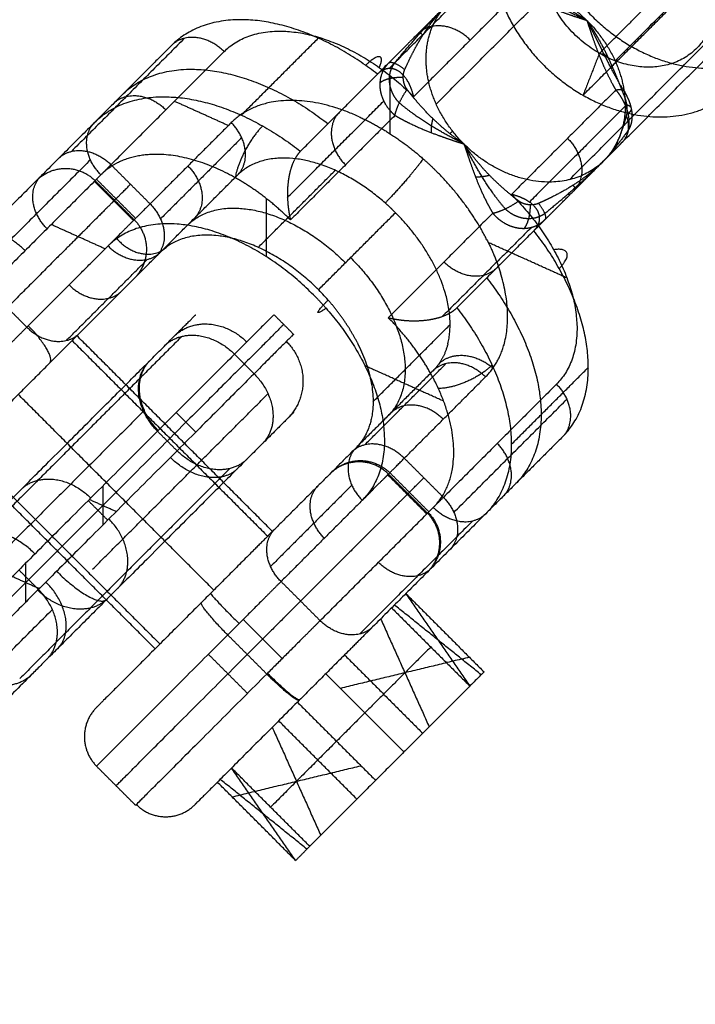
# Model space of a CAD drawing. Units: millimetres. Extents: x -2605 to 3896, y -16153 to 5750.
# Drawn here: x -1384 to -1335, y -13990 to -13918 of the extents above; entities that cross this region are included whole.
import ezdxf

# ---------------------------------------------------------------- set-up
doc = ezdxf.new("R2010")
doc.units = ezdxf.units.MM
doc.styles.add('Millimeter Klein', font='arial.ttf')
doc.dimstyles.new('Millimeter Klein', dxfattribs={"dimscale": 45, "dimtxt": 2.5, "dimasz": 3, "dimexe": 1, "dimexo": 0.5, "dimgap": 0.8, "dimtad": 1, "dimtoh": 1, "dimzin": 1, "dimdsep": 46, "dimtxsty": 'Millimeter Klein', "dimcen": 2.5, "dimadec": 1, "dimazin": 1, "dimtfac": 1, "dimtdec": 4, "dimtix": 1, "dimtofl": 0, "dimtmove": 1, "dimatfit": 3, "dimfxl": 1, "dimtolj": 1, "dimtzin": 1, "dimarcsym": 0})

# ---------------------------------------------------------------- blocks, each defined once
blk = doc.blocks.new('*D4')
at = {"color": 0, "lineweight": -2, "transparency": 16777216}
for p, q in [((-2605.393, -13703.298), (-2605.393, -16033.588)), ((2605.393, -13703.298), (2605.393, -16033.588)), ((-2380.393, -15988.588), (2380.393, -15988.588))]:
    blk.add_line(p, q, dxfattribs=at)
at = {"color": 0, "transparency": 16777216}
for points in [[(-2380.393, -15951.088), (-2380.393, -16026.088), (-2605.393, -15988.588)], [(2380.393, -15951.088), (2380.393, -16026.088), (2605.393, -15988.588)]]:
    blk.add_solid(points, dxfattribs=at)
at = {"layer": 'Defpoints', "color": 0, "transparency": 16777216}
for p in [(-2605.393, -13680.798), (2605.393, -13680.798), (2605.393, -15988.588)]:
    blk.add_point(p, dxfattribs=at)
at = {"color": 0, "transparency": 16777216, "insert": (-491.389, -15817.373), "char_height": 225, "attachment_point": 5, "style": 'Millimeter Klein'}
blk.add_mtext('\\A1;5,25 m', dxfattribs=at)

msp = doc.modelspace()

# ---------------------------------------------------------------- linework, layer by layer
msp.add_arc((-1105.393, -13680.798), 1500, 180, 270)
for points, degree in [([(-1341.001, -13921.316), (-1319.655, -13899.97), (-1298.309, -13878.624)], 2), ([(-1353.94, -13924.433), (-1332.594, -13903.087), (-1311.248, -13881.741)], 2), ([(-1341.814, -13928.531), (-1320.468, -13907.185), (-1299.121, -13885.839)], 2), ([(-1344.309, -13929.905), (-1322.963, -13908.559), (-1301.616, -13887.213)], 2), ([(-1342.137, -13920.768), (-1337.612, -13916.244), (-1333.088, -13911.72)], 2), ([(-1357.355, -13921.866), (-1354.138, -13918.649), (-1350.921, -13915.432)], 2), ([(-1348.009, -13916.341), (-1351.788, -13920.12), (-1355.567, -13923.899)], 2), ([(-1348.045, -13915.79), (-1346.751, -13916.594), (-1345.434, -13917.224), (-1344.216, -13917.805), (-1343.015, -13918.419)], 4), ([(-1343.321, -13923.797), (-1339.803, -13920.279), (-1336.286, -13916.762)], 2), ([(-1356.947, -13921.482), (-1356.06, -13920.389), (-1355.094, -13919.262), (-1354.136, -13918.227), (-1353.127, -13917.218)], 4), ([(-1343.015, -13918.419), (-1342.402, -13919.62), (-1341.82, -13920.839), (-1341.191, -13922.155), (-1340.386, -13923.449)], 4), ([(-1372.136, -13919.676), (-1376.227, -13923.767), (-1380.317, -13927.858)], 2), ([(-1368.035, -13925.241), (-1365.25, -13922.456), (-1362.465, -13919.671)], 2), ([(-1354.903, -13919.451), (-1354.998, -13919.368), (-1355.073, -13919.305), (-1355.127, -13919.264), (-1355.158, -13919.248), (-1355.165, -13919.255)], 5), ([(-1373.072, -13920.191), (-1375.857, -13922.976), (-1378.641, -13925.761)], 2), ([(-1377.461, -13928.823), (-1373.37, -13924.732), (-1369.279, -13920.642)], 2), ([(-1342.137, -13920.768), (-1342.729, -13922.282), (-1343.321, -13923.797)], 2), ([(-1341.528, -13921.039), (-1341.606, -13920.958), (-1341.713, -13920.891), (-1341.848, -13920.841), (-1342.006, -13920.81), (-1342.183, -13920.797)], 5), ([(-1363.754, -13927.844), (-1360.562, -13924.652), (-1357.371, -13921.461)], 2), ([(-1357.371, -13921.461), (-1357.264, -13921.355), (-1357.005, -13921.401), (-1356.622, -13921.621), (-1356.212, -13921.941)], 4), ([(-1356.321, -13922.52), (-1356.747, -13922.504), (-1357.168, -13922.538), (-1357.541, -13922.624), (-1357.828, -13922.754), (-1358.013, -13922.911)], 5), ([(-1357.303, -13922.36), (-1357.303, -13924.461), (-1357.303, -13926.563)], 2), ([(-1356.92, -13925.253), (-1356.847, -13924.869), (-1356.653, -13924.364), (-1356.359, -13923.831), (-1356.041, -13923.383)], 4), ([(-1340.937, -13923.412), (-1344.716, -13927.191), (-1348.496, -13930.97)], 2), ([(-1340.937, -13923.412), (-1340.554, -13923.339), (-1340.289, -13923.386), (-1340.232, -13923.568), (-1340.358, -13923.824)], 4), ([(-1340.386, -13923.449), (-1340.235, -13923.686), (-1340.099, -13923.939), (-1339.985, -13924.202), (-1339.9, -13924.469), (-1339.844, -13924.733)], 5), ([(-1368.971, -13925.991), (-1370.922, -13925.113), (-1372.873, -13924.236)], 2), ([(-1364.694, -13931.185), (-1361.213, -13927.704), (-1357.732, -13924.223)], 2), ([(-1351.926, -13927.33), (-1353.127, -13926.717), (-1354.284, -13926.074), (-1355.475, -13925.318), (-1356.606, -13924.351)], 4), ([(-1340.239, -13924.555), (-1343.72, -13928.036), (-1347.201, -13931.517)], 2), ([(-1340.176, -13924.47), (-1339.94, -13924.545), (-1339.798, -13924.659), (-1339.771, -13924.804), (-1339.863, -13924.966), (-1340.055, -13925.128)], 5), ([(-1339.842, -13924.743), (-1339.766, -13925.111), (-1339.748, -13925.473), (-1339.795, -13925.808), (-1339.9, -13926.094), (-1340.045, -13926.318)], 5), ([(-1356.92, -13925.253), (-1360.699, -13929.032), (-1364.478, -13932.811)], 2), ([(-1354.186, -13925.483), (-1354.245, -13925.701), (-1354.288, -13925.918), (-1354.312, -13926.126), (-1354.317, -13926.322), (-1354.304, -13926.498)], 5), ([(-1340.487, -13927.205), (-1340.136, -13926.854), (-1339.937, -13926.349), (-1339.97, -13925.778), (-1340.187, -13925.266)], 4), ([(-1378.641, -13925.761), (-1382.732, -13929.852), (-1386.823, -13933.942)], 2), ([(-1368.761, -13925.78), (-1371.697, -13928.716), (-1374.632, -13931.652)], 2), ([(-1368.006, -13926.867), (-1370.942, -13929.802), (-1373.877, -13932.738)], 2), ([(-1340.045, -13926.318), (-1340.605, -13927.084), (-1341.011, -13927.651), (-1341.393, -13928.11), (-1341.814, -13928.531)], 4), ([(-1348.947, -13932.01), (-1349.914, -13930.879), (-1350.67, -13929.688), (-1351.313, -13928.532), (-1351.926, -13927.33)], 4), ([(-1340.811, -13927.071), (-1340.854, -13927.292), (-1340.928, -13927.504), (-1341.033, -13927.703), (-1341.166, -13927.883), (-1341.322, -13928.04)], 5), ([(-1378.946, -13928.467), (-1383.037, -13932.558), (-1387.128, -13936.648)], 2), ([(-1374.632, -13931.652), (-1376.047, -13930.237), (-1377.461, -13928.823)], 2), ([(-1341.814, -13928.531), (-1342.823, -13929.54), (-1343.858, -13930.497), (-1344.985, -13931.464), (-1346.078, -13932.351)], 4), ([(-1378.191, -13929.553), (-1382.282, -13933.644), (-1386.372, -13937.735)], 2), ([(-1375.679, -13932.699), (-1377.094, -13931.284), (-1378.508, -13929.87)], 2), ([(-1373.881, -13935.142), (-1371.096, -13932.357), (-1368.311, -13929.573)], 2), ([(-1366.81, -13934.796), (-1364.025, -13932.011), (-1361.24, -13929.226)], 2), ([(-1350.079, -13929.59), (-1350.297, -13929.649), (-1350.514, -13929.692), (-1350.722, -13929.716), (-1350.918, -13929.721), (-1351.094, -13929.708)], 5), ([(-1375.833, -13932.853), (-1377.248, -13931.438), (-1378.662, -13930.024)], 2), ([(-1378.608, -13929.971), (-1377.194, -13931.385), (-1375.78, -13932.799)], 2), ([(-1344.046, -13930.307), (-1343.963, -13930.401), (-1343.901, -13930.477), (-1343.86, -13930.531), (-1343.844, -13930.561), (-1343.851, -13930.568)], 5), ([(-1366.215, -13935.475), (-1366.215, -13933.373), (-1366.215, -13931.271)], 2), ([(-1349.849, -13932.324), (-1349.465, -13932.251), (-1348.96, -13932.057), (-1348.427, -13931.763), (-1347.979, -13931.445)], 4), ([(-1347.148, -13931.724), (-1347.145, -13932.151), (-1347.192, -13932.572), (-1347.29, -13932.946), (-1347.428, -13933.234), (-1347.591, -13933.42)], 5), ([(-1346.057, -13932.774), (-1345.951, -13932.668), (-1345.997, -13932.409), (-1346.218, -13932.025), (-1346.538, -13931.616)], 4), ([(-1362.453, -13937.857), (-1359.668, -13935.072), (-1356.883, -13932.287)], 2), ([(-1349.849, -13932.324), (-1353.628, -13936.103), (-1357.407, -13939.882)], 2), ([(-1377.883, -13934.902), (-1379.834, -13934.025), (-1381.785, -13933.147)], 2), ([(-1347.049, -13933.346), (-1350.266, -13936.563), (-1353.482, -13939.779)], 2), ([(-1346.057, -13932.774), (-1349.248, -13935.966), (-1352.44, -13939.158)], 2), ([(-1383.544, -13940.563), (-1380.608, -13937.628), (-1377.673, -13934.692)], 2), ([(-1344.489, -13937.001), (-1347.332, -13935.723), (-1350.175, -13934.444)], 2), ([(-1379.752, -13941.014), (-1376.816, -13938.078), (-1373.881, -13935.142)], 2), ([(-1380.687, -13941.529), (-1377.752, -13938.593), (-1374.816, -13935.657)], 2), ([(-1386.372, -13937.735), (-1384.958, -13939.149), (-1383.544, -13940.563)], 2), ([(-1365.673, -13939.662), (-1364.966, -13940.369), (-1364.258, -13941.077)], 2), ([(-1358.504, -13945.949), (-1355.719, -13943.164), (-1352.935, -13940.379)], 2), ([(-1372.334, -13941.228), (-1378.992, -13947.886), (-1385.651, -13954.544)], 2), ([(-1365.78, -13955.326), (-1372.851, -13948.255), (-1379.922, -13941.184)], 2), ([(-1380.269, -13941.531), (-1373.198, -13948.602), (-1366.127, -13955.673)], 2), ([(-1368.525, -13942.515), (-1367.818, -13943.222), (-1367.111, -13943.929)], 2), ([(-1359.104, -13949.071), (-1356.169, -13946.135), (-1353.233, -13943.2)], 2), ([(-1353.401, -13945.913), (-1356.244, -13944.634), (-1359.086, -13943.356)], 2), ([(-1354.169, -13943.715), (-1356.953, -13946.499), (-1359.738, -13949.284)], 2), ([(-1348.506, -13949.042), (-1345.721, -13946.257), (-1342.936, -13943.472)], 2), ([(-1356.248, -13950.036), (-1353.312, -13947.101), (-1350.376, -13944.165)], 2), ([(-1345.238, -13944.683), (-1349.329, -13948.774), (-1353.419, -13952.865)], 2), ([(-1370.023, -13959.569), (-1377.094, -13952.498), (-1384.165, -13945.427)], 2), ([(-1378.785, -13958.058), (-1372.444, -13951.718), (-1366.104, -13945.378)], 2), ([(-1352.664, -13953.951), (-1348.573, -13949.861), (-1344.483, -13945.77)], 2), ([(-1375.102, -13946.636), (-1382.9, -13954.434), (-1390.697, -13962.231)], 2), ([(-1372.744, -13946.733), (-1372.037, -13947.441), (-1371.33, -13948.148)], 2), ([(-1372.681, -13949.499), (-1373.388, -13948.792), (-1374.095, -13948.085)], 2), ([(-1344.787, -13948.476), (-1347.572, -13951.26), (-1350.357, -13954.045)], 2), ([(-1374.265, -13963.811), (-1381.336, -13956.74), (-1388.407, -13949.669)], 2), ([(-1388.061, -13949.323), (-1380.99, -13956.394), (-1373.919, -13963.465)], 2), ([(-1359.738, -13949.285), (-1362.674, -13952.22), (-1365.61, -13955.156)], 2), ([(-1353.419, -13952.865), (-1354.833, -13951.451), (-1356.248, -13950.036)], 2), ([(-1368.872, -13950.786), (-1376.463, -13958.377), (-1384.053, -13965.968)], 2), ([(-1354.567, -13954.012), (-1355.981, -13952.598), (-1357.395, -13951.184)], 2), ([(-1354.466, -13953.912), (-1355.881, -13952.498), (-1357.295, -13951.083)], 2), ([(-1354.621, -13954.065), (-1356.035, -13952.651), (-1357.449, -13951.237)], 2), ([(-1378.055, -13952.045), (-1378.055, -13953.459), (-1378.055, -13954.874)], 2), ([(-1360.043, -13951.99), (-1362.979, -13954.926), (-1365.914, -13957.861)], 2), ([(-1379.108, -13953.097), (-1378.401, -13953.804), (-1377.693, -13954.512)], 2), ([(-1377.08, -13953.898), (-1378.055, -13953.459), (-1379.031, -13953.021)], 2), ([(-1359.288, -13953.077), (-1362.224, -13956.012), (-1365.159, -13958.948)], 2), ([(-1362.331, -13961.776), (-1358.24, -13957.686), (-1354.149, -13953.595)], 2), ([(-1350.357, -13954.045), (-1354.448, -13958.136), (-1358.539, -13962.227)], 2), ([(-1351.293, -13954.56), (-1355.384, -13958.651), (-1359.474, -13962.742)], 2), ([(-1383.625, -13960.443), (-1383.625, -13959.029), (-1383.625, -13957.615)], 2), ([(-1382.706, -13959.524), (-1383.413, -13958.817), (-1384.12, -13958.11)], 2), ([(-1382.65, -13959.468), (-1383.625, -13959.029), (-1384.601, -13958.59)], 2), ([(-1365.159, -13958.948), (-1363.745, -13960.362), (-1362.331, -13961.776)], 2), ([(-1356.14, -13959.828), (-1353.822, -13963.167), (-1351.503, -13966.505)], 2), ([(-1356.137, -13959.825), (-1353.308, -13962.653), (-1350.48, -13965.482)], 2), ([(-1402.174, -13981.448), (-1391.937, -13971.21), (-1381.699, -13960.973)], 2), ([(-1357.163, -13960.851), (-1354.335, -13963.68), (-1351.506, -13966.508)], 2), ([(-1350.687, -13965.689), (-1353.822, -13963.167), (-1356.956, -13960.644)], 2), ([(-1365.073, -13964.518), (-1366.487, -13963.104), (-1367.901, -13961.69)], 2), ([(-1357.957, -13961.645), (-1356.202, -13965.547), (-1354.448, -13969.449)], 2), ([(-1366.191, -13965.636), (-1367.605, -13964.222), (-1369.019, -13962.808)], 2), ([(-1354.335, -13963.68), (-1356.716, -13966.061), (-1359.097, -13968.442)], 2), ([(-1367.587, -13967.032), (-1369.001, -13965.618), (-1370.415, -13964.204)], 2), ([(-1351.538, -13964.424), (-1356.202, -13965.547), (-1360.867, -13966.671)], 2), ([(-1360.571, -13964.259), (-1357.742, -13967.087), (-1354.914, -13969.916)], 2), ([(-1383.22, -13965.695), (-1393.457, -13975.932), (-1403.695, -13986.169)], 2), ([(-1356.268, -13971.27), (-1359.097, -13968.442), (-1361.925, -13965.613)], 2), ([(-1350.48, -13965.482), (-1353.374, -13968.376), (-1356.268, -13971.27)], 2), ([(-1363.978, -13967.666), (-1361.15, -13970.495), (-1358.321, -13973.323)], 2), ([(-1359.097, -13968.442), (-1362.504, -13971.849), (-1365.911, -13975.256)], 2), ([(-1359.676, -13974.677), (-1362.504, -13971.849), (-1365.332, -13969.021)], 2), ([(-1365.799, -13969.487), (-1364.044, -13973.389), (-1362.289, -13977.291)], 2), ([(-1356.268, -13971.27), (-1359.676, -13974.677), (-1363.083, -13978.085)], 2), ([(-1375.679, -13975.125), (-1377.094, -13973.711), (-1378.508, -13972.297)], 2), ([(-1364.106, -13979.108), (-1366.425, -13975.77), (-1368.743, -13972.431)], 2), ([(-1363.083, -13978.085), (-1365.911, -13975.256), (-1368.74, -13972.428)], 2), ([(-1368.708, -13974.513), (-1364.044, -13973.389), (-1359.379, -13972.265)], 2), ([(-1363.29, -13978.292), (-1366.425, -13975.77), (-1369.559, -13973.247)], 2), ([(-1364.11, -13979.111), (-1366.938, -13976.283), (-1369.766, -13973.455)], 2), ([(-1364.11, -13979.111), (-1363.596, -13978.598), (-1363.083, -13978.085)], 2)]:
    msp.add_open_spline(points, degree=degree)
for points, weights, knots in [([(-1346.199, -13911.838), (-1343.99, -13921.739), (-1334.338, -13921.852), (-1324.686, -13921.965), (-1326.896, -13912.064)], [1, 0.707106781296, 1, 0.707106781296, 1], [0, 0, 0, 17.27876, 17.27876, 34.557519, 34.557519, 34.557519]), ([(-1349.716, -13915.356), (-1347.507, -13925.257), (-1337.855, -13925.369), (-1328.204, -13925.482), (-1330.413, -13915.581)], [1, 0.707106781158, 1, 0.707106781158, 1], [-44, -44, -44, -22, -22, 0, 0, 0]), ([(-1333.923, -13915.54), (-1332.517, -13921.841), (-1338.659, -13921.769), (-1344.801, -13921.697), (-1346.207, -13915.397)], [1, 0.707106781143, 1, 0.707106781143, 1], [-28, -28, -28, -14, -14, 0, 0, 0]), ([(-1351.926, -13927.33), (-1354.269, -13924.987), (-1354.621, -13922.025), (-1354.973, -13919.063), (-1353.127, -13917.218)], [1, 0.923879485332, 1, 0.923879485332, 1], [0, 0, 0, 6.627419, 6.627419, 13.254839, 13.254839, 13.254839]), ([(-1343.015, -13918.419), (-1340.672, -13920.762), (-1340.32, -13923.724), (-1339.993, -13926.471), (-1341.591, -13928.294)], [1, 0.923879485176, 1, 0.928995454231, 0.990455738252], [-13.254839, -13.254839, -13.254839, -6.627419, -6.627419, -0.445421, -0.445421, -0.445421]), ([(-1364.478, -13932.811), (-1366.322, -13930.967), (-1368.472, -13929.761), (-1373.528, -13926.923), (-1377, -13928.692)], [0.881398645692, 0.917411383023, 1, 0.825241212152, 0.859026917439], [13.534449, 13.534449, 13.534449, 18.849556, 18.849556, 30.096404, 30.096404, 30.096404]), ([(-1377.247, -13931.438), (-1377.869, -13932.06), (-1380.591, -13934.781), (-1382.488, -13936.679), (-1384.958, -13939.149)], [0.949453795119, 0.920906541604, 1, 0.943500278173, 0.941927830781], [4.667892, 4.667892, 4.667892, 14.608406, 14.608406, 21.709325, 21.709325, 21.709325]), ([(-1362.817, -13938.221), (-1371.111, -13929.928), (-1377.044, -13934.16), (-1377.382, -13934.401), (-1377.673, -13934.692)], [0.961270790486, 0.727955428873, 1, 0.979151353164, 0.961270791945], [1.453556, 1.453556, 1.453556, 20.420352, 20.420352, 21.873908, 21.873908, 21.873908]), ([(-1361.751, -13938.605), (-1368.338, -13931.125), (-1373.397, -13934.733), (-1373.657, -13934.918), (-1373.881, -13935.142)], [1, 0.707106781187, 1, 0.979151353093, 0.961270791821], [0, 0, 0, 20.420352, 20.420352, 21.873908, 21.873908, 21.873908]), ([(-1390.291, -13958.624), (-1383.756, -13952.089), (-1375.402, -13943.734), (-1371.33, -13939.662), (-1371.33, -13939.662)], [1, 0.707106780417, 1, 0.832023547139, 0.856718599312], [0, 0, 0, 30, 30, 47.205225, 47.205225, 47.205225]), ([(-1365.673, -13939.662), (-1365.673, -13939.662), (-1370.831, -13944.82), (-1381.413, -13955.403), (-1389.69, -13963.68)], [0.856718599628, 0.83202354766, 1, 0.707106781129, 1], [16.206716, 16.206716, 16.206716, 38, 38, 76, 76, 76]), ([(-1364.966, -13940.369), (-1364.966, -13940.369), (-1370.124, -13945.527), (-1380.706, -13956.11), (-1388.983, -13964.387)], [0.856718599651, 0.832023547634, 1, 0.707106781152, 1], [12.728725, 12.728725, 12.728725, 29.84513, 29.84513, 59.69026, 59.69026, 59.69026]), ([(-1364.258, -13941.077), (-1364.258, -13941.077), (-1369.416, -13946.235), (-1379.999, -13956.817), (-1388.276, -13965.094)], [0.856718599608, 0.832023547629, 1, 0.707106781084, 1], [-59.793284, -59.793284, -59.793284, -38, -38, 0, 0, 0]), ([(-1353.095, -13941.759), (-1353.301, -13942.589), (-1353.759, -13943.231), (-1353.945, -13943.491), (-1354.169, -13943.715)], [0.91715402469, 0.950062961205, 1, 0.979151353089, 0.961270791815], [16.93877, 16.93877, 16.93877, 20.420352, 20.420352, 21.873908, 21.873908, 21.873908]), ([(-1364.258, -13946.733), (-1364.258, -13946.733), (-1368.331, -13950.805), (-1376.685, -13959.16), (-1383.22, -13965.695)], [0.8567186003, 0.832023548973, 1, 0.707106782737, 1], [12.794776, 12.794776, 12.794776, 30, 30, 60, 60, 60]), ([(-1364.258, -13946.733), (-1364.258, -13946.733), (-1364.668, -13947.143), (-1365.173, -13947.648), (-1366.243, -13948.718)], [0.91076703421, 0.945088870706, 1, 0.933072099161, 0.896731071783], [19.144591, 19.144591, 19.144591, 23.561945, 23.561945, 28.945994, 28.945994, 28.945994]), ([(-1356.034, -13952.652), (-1356.657, -13953.274), (-1359.377, -13955.995), (-1361.275, -13957.892), (-1363.745, -13960.362)], [0.949437146638, 0.920929617581, 1, 0.943500278175, 0.941927830787], [4.670792, 4.670792, 4.670792, 14.608406, 14.608406, 21.709325, 21.709325, 21.709325]), ([(-1370.917, -13960.463), (-1376.604, -13966.15), (-1378.18, -13967.726), (-1378.475, -13968.021), (-1378.505, -13968.051)], [1, 0.829230791297, 1, 0.962876216444, 0.94189322684], [-64.704554, -64.704554, -64.704554, -48.528415, -48.528415, -45.01186, -45.01186, -45.01186]), ([(-1369.019, -13962.808), (-1377.888, -13971.677), (-1378.484, -13972.273), (-1378.508, -13972.297), (-1378.508, -13972.297)], [1, 0.765366459754, 1, 0.987955795004, 0.977148095869], [0, 0, 0, 25.226925, 25.226925, 26.521873, 26.521873, 26.521873]), ([(-1377.094, -13973.711), (-1377.094, -13973.711), (-1377.07, -13973.687), (-1376.474, -13973.091), (-1367.605, -13964.222)], [0.977148095921, 0.987955795032, 1, 0.765366459732, 1], [19.898856, 19.898856, 19.898856, 20.975574, 20.975574, 41.951148, 41.951148, 41.951148]), ([(-1366.191, -13965.636), (-1375.06, -13974.505), (-1375.656, -13975.101), (-1375.679, -13975.125), (-1375.679, -13975.125)], [1, 0.765366459754, 1, 0.987955794923, 0.977148095724], [-50.453849, -50.453849, -50.453849, -25.226925, -25.226925, -23.931977, -23.931977, -23.931977])]:
    msp.add_rational_spline(points, weights, degree=2, knots=knots)
for points, weights in [([(-1353.127, -13917.218), (-1348.672, -13912.762), (-1343.015, -13918.419)], [1, 0.707106960799, 1]), ([(-1358.184, -13922.274), (-1367.736, -13914.856), (-1373.072, -13920.191)], [1, 0.774596669497, 1]), ([(-1369.279, -13920.642), (-1364.052, -13915.414), (-1355.567, -13923.899)], [1, 0.707106780794, 1]), ([(-1351.477, -13919.81), (-1353.598, -13917.688), (-1355.269, -13919.359)], [1, 0.707106781263, 1]), ([(-1369.279, -13920.642), (-1371.401, -13918.52), (-1373.072, -13920.191)], [1, 0.707106780443, 1]), ([(-1359.043, -13921.638), (-1357.372, -13919.967), (-1358.056, -13921.799)], [1, 0.707106781219, 0.999999999935]), ([(-1376.65, -13923.77), (-1371.315, -13918.435), (-1361.763, -13925.853)], [1, 0.774596669255, 1]), ([(-1378.641, -13925.761), (-1373.306, -13920.426), (-1363.754, -13927.844)], [1, 0.774596669396, 1]), ([(-1377.283, -13924.402), (-1375.612, -13922.731), (-1373.491, -13924.853)], [1, 0.70710678147, 1]), ([(-1359.521, -13925.351), (-1365.582, -13922.601), (-1368.761, -13925.78)], [0.889695016711, 0.822486921306, 1]), ([(-1360.95, -13925.041), (-1362.621, -13926.712), (-1360.5, -13928.833)], [1, 0.707106780972, 1]), ([(-1359.52, -13925.351), (-1357.078, -13926.46), (-1354.878, -13928.397)], [0.878773515653, 0.914326754856, 1]), ([(-1378.191, -13929.553), (-1380.312, -13927.432), (-1378.641, -13925.761)], [1, 0.707106783196, 1]), ([(-1368.311, -13929.573), (-1366.64, -13927.902), (-1368.761, -13925.78)], [1, 0.707106781751, 1]), ([(-1366.492, -13926.02), (-1368.163, -13927.691), (-1368.472, -13929.761)], [1, 0.707106781008, 1.00000000036]), ([(-1352.755, -13926.392), (-1352.84, -13926.477), (-1352.948, -13926.576)], [0.999999998201, 0.961283353318, 0.932802374631]), ([(-1344.44, -13926.915), (-1342.319, -13929.037), (-1343.99, -13930.708)], [1, 0.707106781663, 1]), ([(-1341.814, -13928.531), (-1346.269, -13932.987), (-1351.926, -13927.33)], [1, 0.707106951084, 1]), ([(-1381.253, -13928.373), (-1379.582, -13926.702), (-1377.461, -13928.823)], [1, 0.707106783969, 1]), ([(-1357.631, -13931.585), (-1364.38, -13925.642), (-1368.311, -13929.573)], [1, 0.742475137535, 1]), ([(-1354.878, -13928.397), (-1355.961, -13929.914), (-1357.631, -13931.585)], [1, 0.70710678126, 1]), ([(-1354.878, -13928.397), (-1354.378, -13928.837), (-1353.906, -13929.309)], [1, 0.979152262854, 0.961272352317]), ([(-1341.814, -13928.531), (-1341.698, -13928.416), (-1341.591, -13928.294)], [0.99999999995, 0.989405217767, 0.979576922496]), ([(-1382.831, -13929.951), (-1380.73, -13927.849), (-1378.608, -13929.971)], [1, 0.707106778676, 1]), ([(-1377, -13928.692), (-1377.673, -13929.035), (-1378.191, -13929.553)], [0.931753328529, 0.96056794926, 1]), ([(-1377.461, -13928.823), (-1377.904, -13929.266), (-1378.191, -13929.553)], [1, 0.974832495161, 0.965654919478]), ([(-1371.894, -13928.913), (-1369.772, -13931.034), (-1371.443, -13932.705)], [1, 0.707106781492, 1]), ([(-1382.085, -13933.447), (-1384.206, -13931.326), (-1382.535, -13929.655)], [1, 0.707106780753, 1]), ([(-1350.271, -13934.252), (-1351.63, -13931.585), (-1353.906, -13929.31)], [0.873059790369, 0.907000991714, 1]), ([(-1377.248, -13931.438), (-1377.248, -13931.438), (-1376.047, -13930.237)], [0.977190897063, 0.934587507149, 1]), ([(-1348.496, -13930.97), (-1340.01, -13939.456), (-1345.238, -13944.683)], [1, 0.707106781372, 1]), ([(-1374.632, -13931.652), (-1375.833, -13932.853), (-1375.833, -13932.853)], [1, 0.93458750711, 0.977190897249]), ([(-1374.632, -13931.652), (-1372.511, -13933.773), (-1374.182, -13935.444)], [1, 0.707106782715, 1]), ([(-1371.928, -13933.19), (-1367.572, -13928.834), (-1360.501, -13935.905)], [1, 0.707106781288, 1]), ([(-1356.883, -13932.287), (-1357.247, -13931.924), (-1357.631, -13931.585)], [1, 0.998681385624, 1]), ([(-1353.095, -13941.759), (-1351.964, -13937.207), (-1356.883, -13932.287)], [0.894303763011, 0.776302151945, 1]), ([(-1375.834, -13932.853), (-1376.248, -13933.267), (-1377.673, -13934.692)], [0.949427227751, 0.930266444653, 0.959768907112]), ([(-1375.78, -13932.799), (-1373.659, -13934.92), (-1375.76, -13937.022)], [1, 0.707106780739, 1]), ([(-1383.671, -13935.033), (-1385.792, -13932.912), (-1386.881, -13934.001)], [1, 0.707106781024, 1.00000000032]), ([(-1344.787, -13948.476), (-1339.452, -13943.14), (-1346.87, -13933.588)], [1, 0.774596669151, 1]), ([(-1377.673, -13934.692), (-1375.552, -13936.813), (-1373.881, -13935.142)], [1, 0.707106780445, 1]), ([(-1377.044, -13934.16), (-1375.068, -13936.404), (-1373.397, -13934.733)], [1.00000000056, 0.707106780882, 1.00000000005]), ([(-1350.271, -13934.252), (-1349.663, -13935.445), (-1349.295, -13936.627)], [0.86191881682, 0.852569627474, 0.853669079842]), ([(-1360.131, -13935.535), (-1353.06, -13942.606), (-1357.416, -13946.962)], [1, 0.707106781244, 1]), ([(-1345.047, -13936.326), (-1343.376, -13934.655), (-1345.445, -13934.964)], [1, 0.70710678147, 0.999999999433]), ([(-1349.587, -13936.305), (-1351.258, -13937.976), (-1353.38, -13935.855)], [1, 0.707106780562, 1]), ([(-1350.376, -13944.165), (-1347.763, -13941.551), (-1349.295, -13936.627)], [1, 0.839507258343, 0.854900598023]), ([(-1380.488, -13937.507), (-1378.367, -13939.629), (-1376.696, -13937.958)], [1, 0.707106781044, 1]), ([(-1350.283, -13937.001), (-1342.865, -13946.553), (-1348.201, -13951.889)], [1, 0.774596669243, 1]), ([(-1362.817, -13938.221), (-1362.345, -13938.694), (-1361.904, -13939.194)], [1, 0.998681385527, 1]), ([(-1361.904, -13939.194), (-1363.422, -13940.276), (-1361.751, -13938.605)], [1, 0.707106780539, 1]), ([(-1359.658, -13941.659), (-1360.475, -13940.054), (-1361.751, -13938.605)], [0.889132006908, 0.925736267556, 1]), ([(-1361.904, -13939.194), (-1354.179, -13947.967), (-1359.288, -13953.077)], [1, 0.742475139296, 1]), ([(-1352.44, -13939.158), (-1345.022, -13948.71), (-1350.357, -13954.045)], [1, 0.774596669151, 1]), ([(-1381.891, -13943.152), (-1381.322, -13942.584), (-1383.443, -13940.463)], [0.999999999959, 0.707106781207, 1]), ([(-1372.885, -13941.218), (-1370.471, -13938.804), (-1367.643, -13941.632)], [1.0000000001, 0.707106781134, 1]), ([(-1354.052, -13944.444), (-1355.307, -13941.983), (-1357.407, -13939.882)], [0.977967560564, 0.89352302141, 0.866394141675]), ([(-1387.404, -13944.423), (-1385.02, -13942.04), (-1383.544, -13940.563)], [0.999995364411, 0.92077703919, 1]), ([(-1385.059, -13946.321), (-1381.782, -13943.044), (-1379.752, -13941.014)], [1, 0.92077471797, 1]), ([(-1383.544, -13940.563), (-1381.423, -13942.684), (-1379.752, -13941.014)], [1, 0.707106779899, 1]), ([(-1373.581, -13941.914), (-1371.354, -13939.686), (-1368.525, -13942.515)], [1, 0.70710678171, 1]), ([(-1364.777, -13941.595), (-1361.949, -13944.423), (-1364.668, -13947.143)], [1, 0.707106781094, 1.00000000018]), ([(-1359.658, -13941.659), (-1357.111, -13946.657), (-1359.738, -13949.285)], [0.89870168874, 0.811770377306, 1]), ([(-1349.844, -13943.536), (-1352.088, -13941.56), (-1353.759, -13943.231)], [0.999999999744, 0.707106781298, 1.00000000003]), ([(-1374.095, -13948.085), (-1376.923, -13945.256), (-1374.695, -13943.028)], [1, 0.707106782491, 1]), ([(-1374.04, -13948.03), (-1376.869, -13945.202), (-1374.617, -13942.949)], [0.999999999941, 0.707106781052, 1.00000000033]), ([(-1350.376, -13944.165), (-1352.498, -13942.044), (-1354.169, -13943.715)], [1, 0.707106780597, 1]), ([(-1349.898, -13943.304), (-1351.569, -13944.975), (-1353.782, -13945.002)], [1, 0.707106781034, 1.0000000003]), ([(-1367.111, -13943.929), (-1364.283, -13946.757), (-1366.51, -13948.985)], [1, 0.70710678177, 1]), ([(-1354.149, -13953.595), (-1350.996, -13950.442), (-1354.052, -13944.444)], [1, 0.800105790614, 0.873059789413]), ([(-1344.787, -13948.476), (-1343.117, -13946.805), (-1345.238, -13944.683)], [1, 0.707106779191, 1]), ([(-1353.432, -13947.221), (-1355.554, -13945.1), (-1357.225, -13946.771)], [1, 0.707106782114, 1]), ([(-1356.248, -13950.036), (-1358.369, -13947.915), (-1360.04, -13949.586)], [1, 0.70710678207, 1]), ([(-1349.075, -13952.763), (-1347.404, -13951.092), (-1349.525, -13948.971)], [1, 0.707106781207, 1]), ([(-1367.624, -13950.099), (-1369.852, -13952.327), (-1372.681, -13949.499)], [1, 0.707106780448, 1]), ([(-1359.738, -13949.285), (-1361.409, -13950.955), (-1359.288, -13953.077)], [1, 0.707106781822, 1]), ([(-1368.32, -13950.795), (-1370.334, -13952.809), (-1373.163, -13949.981)], [1.00000000014, 0.707106781104, 1.00000000003]), ([(-1357.395, -13951.184), (-1359.516, -13949.062), (-1361.618, -13951.164)], [1, 0.707106780387, 1]), ([(-1361.541, -13951.087), (-1359.42, -13948.966), (-1357.299, -13951.088)], [0.999999999547, 0.707106781413, 1]), ([(-1357.449, -13951.237), (-1357.449, -13951.237), (-1356.248, -13950.036)], [0.977190896823, 0.934587507093, 1]), ([(-1383.979, -13952.312), (-1381.751, -13950.084), (-1378.923, -13952.913)], [1, 0.707106781369, 1]), ([(-1359.288, -13953.077), (-1357.863, -13951.652), (-1357.449, -13951.237)], [0.95976890648, 0.930260953059, 0.949434362966]), ([(-1356.034, -13952.652), (-1356.034, -13952.652), (-1354.833, -13951.451)], [0.977190897027, 0.934587507107, 1]), ([(-1362.027, -13955.816), (-1364.148, -13953.694), (-1362.477, -13952.023)], [1, 0.707106782229, 1]), ([(-1354.149, -13953.595), (-1353.862, -13953.308), (-1353.419, -13952.865)], [0.965654919556, 0.974832495206, 1]), ([(-1353.419, -13952.865), (-1351.298, -13954.986), (-1352.969, -13956.657)], [1, 0.707106782715, 1]), ([(-1354.547, -13958.235), (-1352.445, -13956.134), (-1354.567, -13954.012)], [1, 0.707106781957, 1]), ([(-1354.52, -13953.965), (-1352.398, -13956.087), (-1354.509, -13958.197)], [1, 0.707106780933, 1.00000000051]), ([(-1354.149, -13953.595), (-1352.028, -13955.716), (-1350.357, -13954.045)], [1, 0.707106781219, 1]), ([(-1377.01, -13959.485), (-1374.782, -13957.257), (-1377.611, -13954.429)], [1, 0.707106780756, 1]), ([(-1382.958, -13956.947), (-1385.735, -13954.17), (-1387.465, -13955.799)], [1.00000000028, 0.710895102211, 0.992521355009]), ([(-1365.61, -13955.156), (-1367.64, -13957.186), (-1370.917, -13960.463)], [1, 0.920774719403, 1]), ([(-1365.159, -13958.948), (-1367.281, -13956.827), (-1365.61, -13955.156)], [1, 0.707106781788, 1]), ([(-1354.328, -13958.016), (-1355.998, -13959.687), (-1358.12, -13957.565)], [1, 0.707106780821, 1]), ([(-1381.39, -13958.208), (-1378.561, -13961.036), (-1377.783, -13960.258)], [1, 0.707106781498, 0.999999999378]), ([(-1381.32, -13963.795), (-1379.334, -13961.809), (-1382.162, -13958.98)], [1.00000000035, 0.707106781169, 0.999999999689]), ([(-1365.159, -13958.948), (-1366.636, -13960.424), (-1369.019, -13962.808)], [1, 0.920774720991, 1]), ([(-1377.701, -13960.176), (-1379.929, -13962.404), (-1382.758, -13959.576)], [1, 0.707106780212, 1]), ([(-1382.106, -13964.581), (-1379.878, -13962.353), (-1382.706, -13959.524)], [1, 0.707106782654, 1]), ([(-1369.019, -13962.808), (-1371.14, -13960.686), (-1370.917, -13960.463)], [1, 0.70710678164, 1]), ([(-1370.261, -13959.807), (-1370.32, -13959.866), (-1368.199, -13961.987)], [0.999999999847, 0.707106781263, 1]), ([(-1363.745, -13960.362), (-1365.222, -13961.839), (-1367.605, -13964.222)], [1, 0.920774721227, 1]), ([(-1362.331, -13961.776), (-1363.807, -13963.253), (-1366.191, -13965.636)], [1, 0.920774721328, 1]), ([(-1358.539, -13962.227), (-1360.21, -13963.898), (-1362.331, -13961.776)], [1, 0.707106783067, 1]), ([(-1358.539, -13962.227), (-1360.569, -13964.257), (-1363.846, -13967.534)], [1, 0.920774730221, 1]), ([(-1383.22, -13965.695), (-1385.448, -13967.923), (-1388.276, -13965.094)], [1, 0.707106782323, 1]), ([(-1363.846, -13967.534), (-1364.069, -13967.757), (-1366.191, -13965.636)], [1, 0.707106779992, 1]), ([(-1366.137, -13965.582), (-1364.016, -13967.704), (-1363.803, -13967.491)], [1, 0.707106780986, 1.0000000004]), ([(-1363.846, -13967.534), (-1370.702, -13974.391), (-1371.394, -13975.082)], [0.929380191668, 0.748175129722, 0.999999999272]), ([(-1378.505, -13968.051), (-1380.625, -13970.171), (-1378.504, -13972.292)], [1.00000000015, 0.707106781113, 1]), ([(-1375.626, -13975.072), (-1373.505, -13977.193), (-1371.394, -13975.082)], [1, 0.70710678104, 1.00000000029])]:
    msp.add_rational_spline(points, weights, degree=2)
for points, knots in [([(-1348.42, -13915.762), (-1348.216, -13915.844), (-1348.01, -13915.925), (-1347.804, -13916.007), (-1346.861, -13916.383), (-1345.915, -13916.781), (-1345.189, -13917.122), (-1344.4, -13917.543), (-1343.646, -13918.007), (-1343.566, -13918.057), (-1343.41, -13918.156), (-1343.255, -13918.257), (-1343.18, -13918.307), (-1343.102, -13918.359), (-1343.024, -13918.412), (-1343.021, -13918.414), (-1343.018, -13918.416), (-1343.015, -13918.419)], [15.525524, 15.525524, 15.525524, 15.525524, 15.525524, 15.525524, 17.268156, 17.268156, 17.268156, 23.470611, 23.470611, 23.470611, 24.213397, 24.213397, 24.213397, 24.924519, 24.924519, 24.924519, 24.955644, 24.955644, 24.955644, 24.955644, 24.955644, 24.955644]), ([(-1343.015, -13918.419), (-1343.018, -13918.418), (-1343.021, -13918.417), (-1343.024, -13918.416), (-1343.097, -13918.391), (-1343.171, -13918.367), (-1343.242, -13918.344), (-1343.386, -13918.296), (-1343.53, -13918.248), (-1343.604, -13918.223), (-1344.294, -13917.992), (-1344.994, -13917.749), (-1345.635, -13917.508), (-1346.494, -13917.149), (-1347.4, -13916.684), (-1347.6, -13916.576), (-1347.804, -13916.462), (-1348.009, -13916.341)], [-6.04347, -6.04347, -6.04347, -6.04347, -6.04347, -6.04347, -6.023523, -6.023523, -6.023523, -5.567787, -5.567787, -5.567787, -5.091759, -5.091759, -5.091759, -1.116799, -1.116799, -1.116799, 0, 0, 0, 0, 0, 0]), ([(-1353.127, -13917.218), (-1353.13, -13917.22), (-1353.133, -13917.223), (-1353.135, -13917.226), (-1353.177, -13917.268), (-1353.219, -13917.31), (-1353.259, -13917.349), (-1353.611, -13917.701), (-1353.963, -13918.053), (-1354.278, -13918.368), (-1355.053, -13919.143), (-1355.858, -13919.948), (-1356.346, -13920.436), (-1356.852, -13920.942), (-1357.366, -13921.456), (-1357.368, -13921.458), (-1357.369, -13921.459), (-1357.371, -13921.461)], [-6.044149, -6.044149, -6.044149, -6.044149, -6.044149, -6.044149, -6.024201, -6.024201, -6.024201, -5.727146, -5.727146, -5.727146, -3.375019, -3.375019, -3.375019, -0.009256, -0.009256, -0.009256, 0, 0, 0, 0, 0, 0]), ([(-1356.212, -13921.941), (-1356.212, -13921.94), (-1356.211, -13921.938), (-1356.21, -13921.937), (-1355.961, -13921.378), (-1355.691, -13920.81), (-1355.397, -13920.249), (-1354.849, -13919.317), (-1354.213, -13918.44), (-1353.936, -13918.091), (-1353.607, -13917.712), (-1353.259, -13917.351), (-1353.22, -13917.311), (-1353.178, -13917.268), (-1353.135, -13917.226), (-1353.133, -13917.223), (-1353.13, -13917.22), (-1353.127, -13917.218)], [5.872294, 5.872294, 5.872294, 5.872294, 5.872294, 5.872294, 5.886734, 5.886734, 5.886734, 11.137598, 11.137598, 11.137598, 14.807108, 14.807108, 14.807108, 15.270539, 15.270539, 15.270539, 15.301659, 15.301659, 15.301659, 15.301659, 15.301659, 15.301659]), ([(-1340.937, -13923.412), (-1341.01, -13923.289), (-1341.081, -13923.166), (-1341.149, -13923.044), (-1341.478, -13922.436), (-1341.755, -13921.848), (-1341.951, -13921.391), (-1342.292, -13920.534), (-1342.583, -13919.711), (-1342.716, -13919.321), (-1342.852, -13918.911), (-1342.987, -13918.502), (-1342.994, -13918.48), (-1343.003, -13918.454), (-1343.012, -13918.428), (-1343.013, -13918.425), (-1343.014, -13918.422), (-1343.015, -13918.419)], [-6.041801, -6.041801, -6.041801, -6.041801, -6.041801, -6.041801, -5.368782, -5.368782, -5.368782, -2.668375, -2.668375, -2.668375, -0.16672, -0.16672, -0.16672, -0.019872, -0.019872, -0.019872, 0, 0, 0, 0, 0, 0]), ([(-1343.015, -13918.419), (-1343.013, -13918.422), (-1343.01, -13918.425), (-1343.008, -13918.428), (-1342.99, -13918.456), (-1342.971, -13918.483), (-1342.955, -13918.507), (-1342.663, -13918.941), (-1342.386, -13919.389), (-1342.138, -13919.824), (-1341.65, -13920.748), (-1341.217, -13921.702), (-1341.005, -13922.203), (-1340.753, -13922.831), (-1340.506, -13923.453), (-1340.456, -13923.577), (-1340.407, -13923.701), (-1340.358, -13923.824)], [0, 0, 0, 0, 0, 0, 0.031015, 0.031015, 0.031015, 0.260208, 0.260208, 0.260208, 4.164673, 4.164673, 4.164673, 8.37934, 8.37934, 8.37934, 9.429756, 9.429756, 9.429756, 9.429756, 9.429756, 9.429756]), ([(-1355.567, -13923.899), (-1355.663, -13923.492), (-1355.798, -13923.108), (-1355.973, -13922.758), (-1356.326, -13922.265), (-1356.774, -13921.969), (-1356.962, -13921.889), (-1357.326, -13921.823), (-1357.7, -13921.922), (-1357.87, -13922.004), (-1358.032, -13922.122), (-1358.184, -13922.274)], [-5.617746, -5.617746, -5.617746, -5.617746, -5.617746, -5.617746, -3.044065, -3.044065, -3.044065, -1.389369, -1.389369, -1.389369, 0, 0, 0, 0, 0, 0]), ([(-1357.371, -13921.461), (-1357.605, -13921.695), (-1357.79, -13921.965), (-1357.921, -13922.264), (-1358.071, -13922.907), (-1357.99, -13923.589), (-1357.891, -13923.933), (-1357.661, -13924.425), (-1357.318, -13924.867), (-1357.196, -13925.004), (-1357.063, -13925.133), (-1356.92, -13925.253)], [0, 0, 0, 0, 0, 0, 1.90462, 1.90462, 1.90462, 3.839977, 3.839977, 3.839977, 4.774003, 4.774003, 4.774003, 4.774003, 4.774003, 4.774003]), ([(-1356.606, -13924.351), (-1356.885, -13924.069), (-1357.108, -13923.731), (-1357.26, -13923.357), (-1357.378, -13922.721), (-1357.274, -13922.118), (-1357.197, -13921.888), (-1357.087, -13921.676), (-1356.947, -13921.482)], [8.080441, 8.080441, 8.080441, 8.080441, 8.080441, 8.080441, 11.130859, 11.130859, 11.130859, 13.155672, 13.155672, 13.155672, 13.155672, 13.155672, 13.155672]), ([(-1356.041, -13923.383), (-1356.074, -13923.339), (-1356.106, -13923.292), (-1356.135, -13923.242), (-1356.217, -13923.081), (-1356.276, -13922.901), (-1356.303, -13922.775), (-1356.334, -13922.521), (-1356.314, -13922.273), (-1356.292, -13922.154), (-1356.257, -13922.043), (-1356.212, -13921.941)], [0, 0, 0, 0, 0, 0, 0.327943, 0.327943, 0.327943, 1.007452, 1.007452, 1.007452, 1.676168, 1.676168, 1.676168, 1.676168, 1.676168, 1.676168]), ([(-1351.926, -13927.33), (-1351.93, -13927.328), (-1351.933, -13927.326), (-1351.936, -13927.324), (-1351.96, -13927.307), (-1351.984, -13927.291), (-1352.004, -13927.277), (-1352.695, -13926.799), (-1353.349, -13926.283), (-1353.942, -13925.752), (-1354.729, -13924.964), (-1355.442, -13924.138), (-1355.647, -13923.889), (-1355.847, -13923.638), (-1356.041, -13923.383)], [0, 0, 0, 0, 0, 0, 0.03102, 0.03102, 0.03102, 0.226112, 0.226112, 0.226112, 6.695453, 6.695453, 6.695453, 9.430221, 9.430221, 9.430221, 9.430221, 9.430221, 9.430221]), ([(-1340.287, -13926.958), (-1340.21, -13926.84), (-1340.143, -13926.711), (-1340.089, -13926.572), (-1339.989, -13926.225), (-1339.96, -13925.839), (-1339.968, -13925.607), (-1340.031, -13925.131), (-1340.188, -13924.648), (-1340.288, -13924.409), (-1340.47, -13924.058), (-1340.692, -13923.726), (-1340.77, -13923.618), (-1340.852, -13923.514), (-1340.937, -13923.412)], [0.447799, 0.447799, 0.447799, 0.447799, 0.447799, 0.447799, 1.42197, 1.42197, 1.42197, 2.759226, 2.759226, 2.759226, 4.090793, 4.090793, 4.090793, 4.751627, 4.751627, 4.751627, 4.751627, 4.751627, 4.751627]), ([(-1340.358, -13923.824), (-1340.343, -13923.863), (-1340.327, -13923.904), (-1340.312, -13923.944), (-1340.269, -13924.07), (-1340.231, -13924.202), (-1340.209, -13924.291), (-1340.172, -13924.471), (-1340.15, -13924.648), (-1340.143, -13924.735), (-1340.137, -13924.903), (-1340.146, -13925.054), (-1340.155, -13925.125), (-1340.168, -13925.194), (-1340.184, -13925.254), (-1340.185, -13925.258), (-1340.186, -13925.262), (-1340.187, -13925.266)], [0, 0, 0, 0, 0, 0, 0.232717, 0.232717, 0.232717, 0.701644, 0.701644, 0.701644, 1.172575, 1.172575, 1.172575, 1.641703, 1.641703, 1.641703, 1.673338, 1.673338, 1.673338, 1.673338, 1.673338, 1.673338]), ([(-1356.92, -13925.253), (-1356.598, -13925.443), (-1356.281, -13925.616), (-1355.97, -13925.774), (-1354.941, -13926.265), (-1353.974, -13926.638), (-1353.32, -13926.868), (-1352.659, -13927.088), (-1352, -13927.306), (-1351.981, -13927.312), (-1351.958, -13927.32), (-1351.936, -13927.327), (-1351.933, -13927.328), (-1351.929, -13927.329), (-1351.926, -13927.33)], [-6.043379, -6.043379, -6.043379, -6.043379, -6.043379, -6.043379, -4.290797, -4.290797, -4.290797, -0.144904, -0.144904, -0.144904, -0.019879, -0.019879, -0.019879, 0, 0, 0, 0, 0, 0]), ([(-1340.187, -13925.266), (-1340.272, -13925.566), (-1340.356, -13925.859), (-1340.444, -13926.145), (-1340.67, -13926.795), (-1340.953, -13927.394), (-1341.139, -13927.717), (-1341.352, -13928.017), (-1341.592, -13928.293)], [5.872298, 5.872298, 5.872298, 5.872298, 5.872298, 5.872298, 9.528885, 9.528885, 9.528885, 14.427149, 14.427149, 14.427149, 14.427149, 14.427149, 14.427149]), ([(-1351.926, -13927.33), (-1351.925, -13927.333), (-1351.924, -13927.336), (-1351.923, -13927.339), (-1351.899, -13927.413), (-1351.875, -13927.487), (-1351.851, -13927.557), (-1351.804, -13927.701), (-1351.756, -13927.845), (-1351.731, -13927.919), (-1351.5, -13928.61), (-1351.257, -13929.309), (-1351.016, -13929.951), (-1350.657, -13930.809), (-1350.192, -13931.715), (-1350.084, -13931.916), (-1349.97, -13932.119), (-1349.849, -13932.324)], [-6.04347, -6.04347, -6.04347, -6.04347, -6.04347, -6.04347, -6.023523, -6.023523, -6.023523, -5.567787, -5.567787, -5.567787, -5.091759, -5.091759, -5.091759, -1.116799, -1.116799, -1.116799, 0, 0, 0, 0, 0, 0]), ([(-1347.979, -13931.445), (-1348.141, -13931.321), (-1348.302, -13931.195), (-1348.462, -13931.067), (-1349.185, -13930.471), (-1349.882, -13929.823), (-1350.407, -13929.281), (-1350.968, -13928.632), (-1351.492, -13927.939), (-1351.547, -13927.864), (-1351.655, -13927.717), (-1351.762, -13927.568), (-1351.813, -13927.494), (-1351.867, -13927.417), (-1351.92, -13927.34), (-1351.922, -13927.337), (-1351.924, -13927.333), (-1351.926, -13927.33)], [15.525524, 15.525524, 15.525524, 15.525524, 15.525524, 15.525524, 17.268156, 17.268156, 17.268156, 23.470611, 23.470611, 23.470611, 24.213397, 24.213397, 24.213397, 24.924519, 24.924519, 24.924519, 24.955644, 24.955644, 24.955644, 24.955644, 24.955644, 24.955644]), ([(-1363.754, -13927.844), (-1363.905, -13927.996), (-1364.046, -13928.18), (-1364.172, -13928.393), (-1364.41, -13928.907), (-1364.566, -13929.492), (-1364.626, -13929.821), (-1364.725, -13930.664), (-1364.701, -13931.486), (-1364.651, -13931.961), (-1364.575, -13932.403), (-1364.478, -13932.811)], [-5.617746, -5.617746, -5.617746, -5.617746, -5.617746, -5.617746, -4.228377, -4.228377, -4.228377, -2.573682, -2.573682, -2.573682, 0, 0, 0, 0, 0, 0]), ([(-1341.814, -13928.531), (-1341.816, -13928.534), (-1341.819, -13928.537), (-1341.822, -13928.539), (-1341.864, -13928.582), (-1341.907, -13928.624), (-1341.947, -13928.663), (-1342.499, -13929.195), (-1343.092, -13929.683), (-1343.674, -13930.095), (-1344.597, -13930.665), (-1345.55, -13931.157), (-1345.881, -13931.318), (-1346.211, -13931.471), (-1346.538, -13931.616)], [0, 0, 0, 0, 0, 0, 0.03112, 0.03112, 0.03112, 0.49455, 0.49455, 0.49455, 6.34939, 6.34939, 6.34939, 9.429625, 9.429625, 9.429625, 9.429625, 9.429625, 9.429625]), ([(-1346.057, -13932.774), (-1345.756, -13932.473), (-1345.458, -13932.175), (-1345.164, -13931.882), (-1344.327, -13931.044), (-1343.529, -13930.247), (-1343.022, -13929.739), (-1342.483, -13929.2), (-1341.945, -13928.663), (-1341.906, -13928.623), (-1341.864, -13928.581), (-1341.822, -13928.539), (-1341.819, -13928.537), (-1341.816, -13928.534), (-1341.814, -13928.531)], [-6.042875, -6.042875, -6.042875, -6.042875, -6.042875, -6.042875, -4.068939, -4.068939, -4.068939, -0.316927, -0.316927, -0.316927, -0.019943, -0.019943, -0.019943, 0, 0, 0, 0, 0, 0]), ([(-1346.87, -13933.588), (-1346.719, -13933.436), (-1346.6, -13933.274), (-1346.518, -13933.104), (-1346.419, -13932.73), (-1346.485, -13932.366), (-1346.565, -13932.178), (-1346.861, -13931.73), (-1347.354, -13931.376), (-1347.704, -13931.202), (-1348.088, -13931.067), (-1348.496, -13930.97)], [-5.617746, -5.617746, -5.617746, -5.617746, -5.617746, -5.617746, -4.228377, -4.228377, -4.228377, -2.573681, -2.573681, -2.573681, 0, 0, 0, 0, 0, 0]), ([(-1346.078, -13932.351), (-1346.282, -13932.498), (-1346.506, -13932.612), (-1346.749, -13932.689), (-1347.357, -13932.78), (-1347.991, -13932.648), (-1348.35, -13932.497), (-1348.674, -13932.28), (-1348.947, -13932.01)], [8.080433, 8.080433, 8.080433, 8.080433, 8.080433, 8.080433, 10.208739, 10.208739, 10.208739, 13.156184, 13.156184, 13.156184, 13.156184, 13.156184, 13.156184]), ([(-1346.538, -13931.616), (-1346.573, -13931.632), (-1346.609, -13931.646), (-1346.647, -13931.659), (-1346.764, -13931.694), (-1346.888, -13931.716), (-1346.973, -13931.725), (-1347.148, -13931.73), (-1347.325, -13931.711), (-1347.413, -13931.695), (-1347.585, -13931.652), (-1347.746, -13931.587), (-1347.822, -13931.55), (-1347.898, -13931.505), (-1347.966, -13931.455), (-1347.97, -13931.451), (-1347.975, -13931.448), (-1347.979, -13931.445)], [0, 0, 0, 0, 0, 0, 0.232714, 0.232714, 0.232714, 0.701641, 0.701641, 0.701641, 1.172572, 1.172572, 1.172572, 1.6417, 1.6417, 1.6417, 1.673335, 1.673335, 1.673335, 1.673335, 1.673335, 1.673335]), ([(-1349.849, -13932.324), (-1349.837, -13932.338), (-1349.826, -13932.351), (-1349.814, -13932.365), (-1349.626, -13932.579), (-1349.418, -13932.77), (-1349.209, -13932.926), (-1348.768, -13933.189), (-1348.299, -13933.348), (-1348.062, -13933.4), (-1347.588, -13933.448), (-1347.131, -13933.384), (-1346.911, -13933.323), (-1346.597, -13933.192), (-1346.314, -13933.001), (-1346.224, -13932.932), (-1346.138, -13932.856), (-1346.057, -13932.774)], [0, 0, 0, 0, 0, 0, 0.08983, 0.08983, 0.08983, 1.42197, 1.42197, 1.42197, 2.759226, 2.759226, 2.759226, 4.090793, 4.090793, 4.090793, 4.751627, 4.751627, 4.751627, 4.751627, 4.751627, 4.751627]), ([(-1357.407, -13939.882), (-1356.999, -13939.979), (-1356.557, -13940.055), (-1356.082, -13940.104), (-1355.26, -13940.129), (-1354.417, -13940.03), (-1354.088, -13939.97), (-1353.503, -13939.814), (-1352.989, -13939.576), (-1352.776, -13939.45), (-1352.592, -13939.309), (-1352.44, -13939.158)], [-5.617746, -5.617746, -5.617746, -5.617746, -5.617746, -5.617746, -3.044065, -3.044065, -3.044065, -1.389369, -1.389369, -1.389369, 0, 0, 0, 0, 0, 0])]:
    msp.add_open_spline(points, degree=5, knots=knots)

# ---------------------------------------------------------------- dimensions: what is measured, and where the dimension line sits
dim = msp.add_linear_dim(base=(2605.393, -15988.588), p1=(-2605.393, -13680.798), p2=(2605.393, -13680.798), text='5,25 m', dimstyle='Millimeter Klein', override={"dimscale": 45, "dimtxt": 5, "dimasz": 5, "dimexe": 1, "dimexo": 0.5, "dimgap": 0.8, "dimtad": 1, "dimtih": 0, "dimtoh": 0, "dimdec": 2, "dimlfac": 1, "dimzin": 1, "dimtxsty": 'Millimeter Klein', "dimsah": 0, "dimcen": 2.5, "dimadec": 1, "dimazin": 1, "dimtix": 0, "dimtmove": 0, "dimtzin": 1})
dim.commit()
dim.dimension.update_dxf_attribs({"geometry": '*D4', "text_midpoint": (-491.389, -15988.588), "dimtype": 160})

doc.saveas('drawing.dxf')
